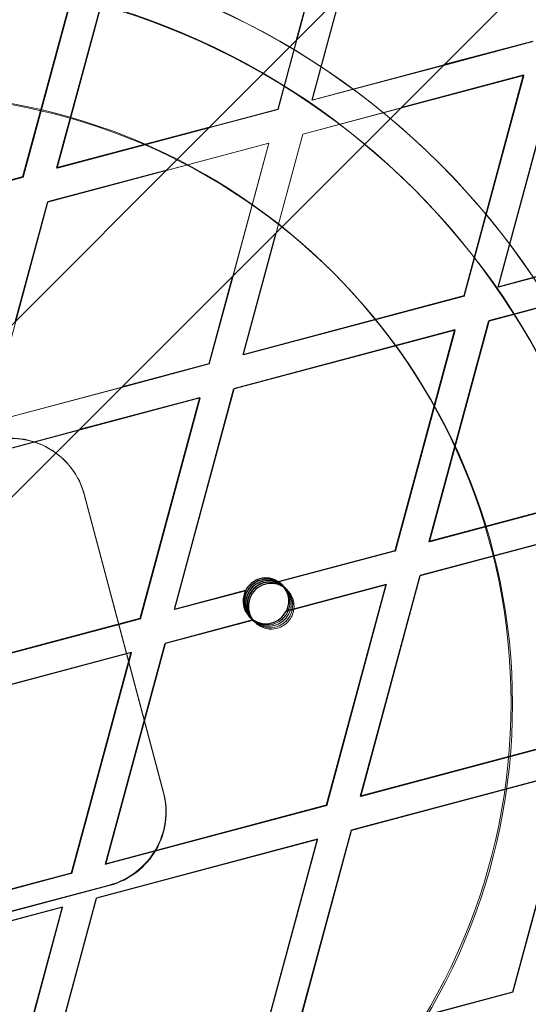
# Model space of a CAD drawing. Units: millimetres. Extents: x 13938 to 26673, y 37107 to 45490.
# Drawn here: x 16238 to 16305, y 41532 to 41661 of the extents above; entities that cross this region are included whole.
import ezdxf

# ---------------------------------------------------------------- set-up
doc = ezdxf.new("R2010")
doc.units = ezdxf.units.MM
doc.header["$LTSCALE"] = 200
doc.linetypes.add('HIDDEN', pattern=[1.905, 1.27, -0.635])

msp = doc.modelspace()

# ---------------------------------------------------------------- linework, layer by layer
at = {"color": 7, "linetype": 'Continuous', "lineweight": 25}
for p, q in [((16274.67, 41658.69), (16280.05, 41678.61)), ((16274.71, 41658.73), (16280.07, 41678.58)), ((16243.21, 41641.9), (16251.04, 41670.89)), ((16238.75, 41640.72), (16246.57, 41669.7)), ((16238.77, 41640.69), (16246.6, 41669.68)), ((16305.72, 41658.5), (16293.99, 41655.38)), ((16305.7, 41658.53), (16294.03, 41655.43)), ((16301.13, 41626.27), (16308.96, 41655.26)), ((16304.49, 41654.07), (16288.4, 41649.79)), ((16296.67, 41625.09), (16304.49, 41654.07)), ((16296.69, 41625.06), (16304.52, 41654.04)), ((16304.49, 41654.07), (16304.52, 41654.04)), ((16263.21, 41647.22), (16243.21, 41641.9)), ((16263.16, 41647.18), (16243.24, 41641.88)), ((16257.57, 41641.59), (16242.01, 41637.45)), ((16243.24, 41641.88), (16243.21, 41641.9)), ((16238.75, 41640.72), (16209.74, 41633)), ((16238.77, 41640.69), (16209.76, 41632.97)), ((16238.77, 41640.69), (16238.75, 41640.72)), ((16237.78, 41621.8), (16242.01, 41637.45)), ((16330.14, 41633.99), (16301.13, 41626.27)), ((16330.17, 41633.97), (16301.16, 41626.25)), ((16267.66, 41617.37), (16271.98, 41633.37)), ((16328.94, 41629.53), (16299.93, 41621.81)), ((16263.19, 41616.18), (16266.3, 41627.69)), ((16263.22, 41616.16), (16266.34, 41627.74)), ((16301.13, 41626.27), (16301.16, 41626.25)), ((16296.67, 41625.09), (16267.66, 41617.37)), ((16296.69, 41625.06), (16267.68, 41617.34)), ((16296.67, 41625.09), (16296.69, 41625.06)), ((16292.1, 41592.83), (16299.93, 41621.81)), ((16295.46, 41620.63), (16266.45, 41612.91)), ((16287.64, 41591.64), (16295.46, 41620.63)), ((16287.66, 41591.62), (16295.49, 41620.6)), ((16295.46, 41620.63), (16295.49, 41620.6)), ((16267.66, 41617.37), (16267.68, 41617.34)), ((16263.22, 41616.16), (16251.7, 41613.09)), ((16263.19, 41616.18), (16251.74, 41613.13)), ((16263.19, 41616.18), (16263.22, 41616.16)), ((16258.63, 41583.93), (16266.45, 41612.91)), ((16261.99, 41611.72), (16246.1, 41607.5)), ((16254.16, 41582.74), (16261.99, 41611.72)), ((16254.19, 41582.71), (16262.01, 41611.7)), ((16261.99, 41611.72), (16262.01, 41611.7)), ((16321.11, 41600.55), (16292.1, 41592.83)), ((16321.14, 41600.53), (16292.13, 41592.81)), ((16319.91, 41596.09), (16290.9, 41588.37)), ((16292.1, 41592.83), (16292.13, 41592.81)), ((16287.64, 41591.64), (16272.28, 41587.56)), ((16287.66, 41591.62), (16272.31, 41587.53)), ((16287.64, 41591.64), (16287.66, 41591.62)), ((16272.23, 41587.33), (16273.04, 41586.86)), ((16272.28, 41587.56), (16272.31, 41587.53)), ((16283.07, 41559.39), (16290.9, 41588.37)), ((16267.96, 41586.41), (16258.63, 41583.93)), ((16267.99, 41586.38), (16258.65, 41583.9)), ((16267.99, 41586.38), (16267.96, 41586.41)), ((16286.43, 41587.19), (16273.31, 41583.69)), ((16278.61, 41558.2), (16286.43, 41587.19)), ((16278.63, 41558.18), (16286.46, 41587.16)), ((16286.43, 41587.19), (16286.46, 41587.16)), ((16258.63, 41583.93), (16258.65, 41583.9)), ((16254.16, 41582.74), (16230.86, 41576.54)), ((16254.19, 41582.71), (16230.89, 41576.51)), ((16254.16, 41582.74), (16254.19, 41582.71)), ((16268.99, 41582.54), (16257.42, 41579.47)), ((16252.96, 41578.28), (16231.89, 41572.67)), ((16245.13, 41549.3), (16252.96, 41578.28)), ((16245.16, 41549.27), (16252.98, 41578.25)), ((16249.6, 41550.48), (16257.42, 41579.47)), ((16252.96, 41578.28), (16252.98, 41578.25)), ((16312.08, 41567.11), (16283.07, 41559.39)), ((16312.11, 41567.08), (16283.1, 41559.36)), ((16310.88, 41562.65), (16281.87, 41554.93)), ((16303.06, 41533.67), (16310.88, 41562.65)), ((16303.08, 41533.64), (16310.91, 41562.62)), ((16283.1, 41559.36), (16283.07, 41559.39)), ((16278.61, 41558.2), (16249.6, 41550.48)), ((16278.63, 41558.18), (16249.62, 41550.46)), ((16278.63, 41558.18), (16278.61, 41558.2)), ((16277.41, 41553.74), (16248.39, 41546.02)), ((16269.58, 41524.76), (16277.41, 41553.74)), ((16269.6, 41524.74), (16277.43, 41553.72)), ((16274.04, 41525.95), (16281.87, 41554.93)), ((16277.43, 41553.72), (16277.41, 41553.74)), ((16249.6, 41550.48), (16249.62, 41550.46)), ((16245.13, 41549.3), (16216.12, 41541.58)), ((16245.16, 41549.27), (16216.15, 41541.55)), ((16245.13, 41549.3), (16245.16, 41549.27)), ((16240.57, 41517.04), (16248.39, 41546.02)), ((16243.93, 41544.84), (16214.92, 41537.12)), ((16236.1, 41515.85), (16243.93, 41544.84)), ((16236.13, 41515.83), (16243.95, 41544.81)), ((16243.93, 41544.84), (16243.95, 41544.81)), ((16303.06, 41533.67), (16274.04, 41525.95)), ((16303.08, 41533.64), (16274.07, 41525.92)), ((16303.08, 41533.64), (16303.06, 41533.67))]:
    msp.add_line(p, q, dxfattribs=at)
at = {"color": 7, "linetype": 'HIDDEN', "lineweight": 18}
for p, q in [((16276.71, 41650.79), (16283.99, 41677.75)), ((16243.24, 41641.88), (16251.06, 41670.86)), ((16276.69, 41650.81), (16280.35, 41664.36)), ((16272.22, 41649.62), (16274.67, 41658.69)), ((16272.25, 41649.6), (16274.71, 41658.73)), ((16294.03, 41655.43), (16276.69, 41650.81)), ((16293.99, 41655.38), (16276.71, 41650.79)), ((16301.16, 41626.25), (16308.98, 41655.23)), ((16304.52, 41654.04), (16275.51, 41646.33)), ((16276.69, 41650.81), (16276.71, 41650.79)), ((16272.25, 41649.6), (16263.16, 41647.18)), ((16272.22, 41649.62), (16263.21, 41647.22)), ((16272.22, 41649.62), (16272.25, 41649.6)), ((16288.4, 41649.79), (16275.48, 41646.35)), ((16267.68, 41617.34), (16275.51, 41646.33)), ((16271.98, 41633.37), (16275.48, 41646.35)), ((16275.48, 41646.35), (16275.51, 41646.33)), ((16271.04, 41645.14), (16242.03, 41637.42)), ((16271.02, 41645.16), (16257.57, 41641.59)), ((16266.3, 41627.69), (16271.02, 41645.16)), ((16266.34, 41627.74), (16271.04, 41645.14)), ((16271.02, 41645.16), (16271.04, 41645.14)), ((16293.5, 41642.44), (16293.43, 41642.5)), ((16234.21, 41608.44), (16242.03, 41637.42)), ((16242.03, 41637.42), (16242.01, 41637.45)), ((16328.96, 41629.51), (16299.95, 41621.79)), ((16279.6, 41628.05), (16279.42, 41628.23)), ((16292.13, 41592.81), (16299.95, 41621.79)), ((16299.93, 41621.81), (16299.95, 41621.79)), ((16295.49, 41620.6), (16266.48, 41612.88)), ((16251.74, 41613.13), (16234.18, 41608.46)), ((16251.7, 41613.09), (16234.21, 41608.44)), ((16258.65, 41583.9), (16266.48, 41612.88)), ((16266.45, 41612.91), (16266.48, 41612.88)), ((16262.01, 41611.7), (16233, 41603.98)), ((16246.1, 41607.5), (16232.98, 41604)), ((16244.25, 41603.45), (16244.2, 41603.5)), ((16257.17, 41559.96), (16246.79, 41599)), ((16246.84, 41598.95), (16246.79, 41599)), ((16257.22, 41559.91), (16246.84, 41598.95)), ((16319.94, 41596.07), (16290.92, 41588.35)), ((16283.1, 41559.36), (16290.92, 41588.35)), ((16290.9, 41588.37), (16290.92, 41588.35)), ((16272.92, 41587.01), (16272.78, 41587.15)), ((16273.1, 41586.83), (16272.92, 41587.01)), ((16273.29, 41586.64), (16273.1, 41586.83)), ((16273.47, 41586.46), (16273.29, 41586.64)), ((16286.46, 41587.16), (16273.33, 41583.67)), ((16273.31, 41583.69), (16273.33, 41583.67)), ((16269.01, 41582.52), (16257.45, 41579.44)), ((16268.54, 41582.91), (16268.67, 41582.77)), ((16268.67, 41582.77), (16268.86, 41582.58)), ((16268.86, 41582.58), (16269.04, 41582.4)), ((16269.01, 41582.52), (16268.99, 41582.54)), ((16269.04, 41582.4), (16269.23, 41582.21)), ((16252.98, 41578.25), (16231.91, 41572.65)), ((16249.62, 41550.46), (16257.45, 41579.44)), ((16257.42, 41579.47), (16257.45, 41579.44)), ((16310.91, 41562.62), (16281.89, 41554.91)), ((16257.22, 41559.91), (16257.17, 41559.96)), ((16277.43, 41553.72), (16248.42, 41546)), ((16274.07, 41525.92), (16281.89, 41554.91)), ((16281.89, 41554.91), (16281.87, 41554.93)), ((16211.04, 41537.34), (16250.08, 41547.73)), ((16211.09, 41537.29), (16250.13, 41547.68)), ((16250.13, 41547.68), (16250.08, 41547.73)), ((16240.59, 41517.02), (16248.42, 41546)), ((16248.39, 41546.02), (16248.42, 41546)), ((16243.95, 41544.81), (16214.94, 41537.09))]:
    msp.add_line(p, q, dxfattribs=at)
at = {"color": 7, "linetype": 'Continuous', "lineweight": 25, "flags": 128}
for points in [[(17108.92, 42492.94), (17059.78, 42443.8), (17010.64, 42394.66), (16961.5, 42345.52), (16912.36, 42296.37), (16863.21, 42247.23), (16814.07, 42198.09), (16764.93, 42148.95), (16715.79, 42099.81), (16666.66, 42050.68), (16617.53, 42001.55), (16568.42, 41952.43), (16519.31, 41903.33), (16470.21, 41854.23), (16421.12, 41805.14), (16372.05, 41756.07), (16322.99, 41707.01), (16273.94, 41657.96), (16224.91, 41608.93), (16175.9, 41559.92), (16126.91, 41510.93), (16077.94, 41461.96), (16028.99, 41413.01)], [(16040.3, 41401.69), (16089.25, 41450.64), (16138.22, 41499.61), (16187.22, 41548.61), (16236.23, 41597.62), (16285.26, 41646.65), (16334.3, 41695.69), (16383.36, 41744.75), (16432.44, 41793.83), (16481.52, 41842.91), (16530.62, 41892.01), (16579.73, 41941.12), (16628.85, 41990.24), (16677.97, 42039.36), (16727.1, 42088.5), (16776.24, 42137.63), (16825.38, 42186.77), (16874.52, 42235.92), (16923.67, 42285.06), (16972.81, 42334.2), (17021.96, 42383.35), (17071.1, 42432.49), (17120.23, 42481.62)], [(16268.61, 41582.84), (16268.35, 41583.15), (16267.91, 41584.09)]]:
    msp.add_lwpolyline(points, dxfattribs=at)
at = {"color": 7, "linetype": 'HIDDEN', "lineweight": 18}
for centre, radius in [((16222.46, 41572.04), 119.99), ((16222.66, 41571.83), 119.99), ((16222.73, 41571.8), 99.99), ((16222.8, 41571.73), 99.99), ((16222.67, 41571.86), 95.24), ((16222.86, 41571.67), 95.24), ((16222.85, 41571.66), 80), ((16223.04, 41571.48), 79.99)]:
    msp.add_circle(centre, radius, dxfattribs=at)
for centre, radius, start, end in [((16237.13, 41596.43), 10, 14.8922, 104.9005), ((16237.18, 41596.38), 10, 14.8923, 104.9004), ((16270.8, 41584.89), 3, 223.1793, 46.8203), ((16270.98, 41584.71), 3, 220.0466, 50.5224), ((16271.17, 41584.52), 3, 217.9221, 51.3103), ((16271.17, 41584.52), 3, 218.1542, 51.8454), ((16271.35, 41584.34), 3, 215.6297, 54.3711), ((16270.98, 41584.71), 3, 285.5226, 49.3294), ((16270.8, 41584.89), 3, 314.995, 46.8245), ((16270.8, 41584.89), 3, 223.1675, 315.0073), ((16270.98, 41584.71), 3, 220.6667, 285.5234), ((16247.51, 41557.39), 10, 284.8992, 14.8842), ((16247.56, 41557.34), 10, 284.8991, 14.8842)]:
    msp.add_arc(centre, radius, start, end, dxfattribs=at)
at = {"color": 7, "linetype": 'Continuous', "lineweight": 25}
for centre, start, end in [((16270.8, 41584.89), 46.8351, 195.5159), ((16270.8, 41584.89), 46.8386, 223.1606), ((16270.64, 41585.05), 56.7112, 153.0847), ((16270.98, 41584.71), 49.3442, 220.6554), ((16270.98, 41584.71), 50.5314, 220.0377), ((16271.17, 41584.52), 69.2644, 217.91), ((16271.35, 41584.34), 54.3804, 159.2626), ((16271.17, 41584.52), 57.502, 140.5287), ((16270.66, 41585.03), 333.0744, 56.7013), ((16270.66, 41585.03), 153.0744, 236.7013), ((16271.17, 41584.52), 140.5291, 218.1413), ((16271.35, 41584.34), 159.2655, 215.6161), ((16270.64, 41585.05), 236.7101, 333.0857)]:
    msp.add_arc(centre, 3, start, end, dxfattribs=at)

doc.saveas('drawing.dxf')
